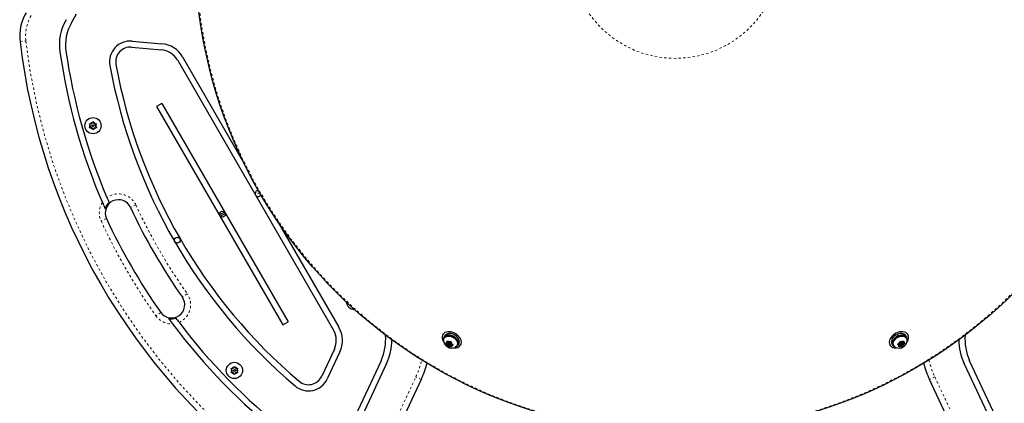
# Model space of a CAD drawing. Units: millimetres. Extents: x -94 to 549, y -16 to 553.
# Drawn here: x 262 to 304, y 106 to 122 of the extents above; entities that cross this region are included whole.
import ezdxf

# ---------------------------------------------------------------- set-up
doc = ezdxf.new("R2010")
doc.units = ezdxf.units.MM
doc.linetypes.add('PHANTOM', pattern=[0.0127, 0.00635, -0.00127, 0.00127, -0.00127, 0.00127, -0.00127])

msp = doc.modelspace()

# ---------------------------------------------------------------- linework, layer by layer
at = {"linetype": 'Continuous', "lineweight": 25}
for p, q in [((264.16702, 121.95348), (264.38541, 122.33174)), ((266.74121, 121.17302), (268.00648, 121.06232)), ((266.71855, 120.91401), (267.98382, 120.80331)), ((268.66143, 120.37162), (275.28893, 108.89245)), ((268.8866, 120.50162), (271.47388, 116.02032)), ((268.00646, 118.52606), (267.7813, 118.39606)), ((267.7813, 118.39606), (273.13798, 109.11801)), ((268.00646, 118.52606), (273.36315, 109.24801)), ((264.93344, 117.66669), (264.97114, 117.66669)), ((264.95229, 117.63405), (264.93344, 117.66669)), ((264.93344, 117.49469), (264.95229, 117.52733)), ((264.97114, 117.49469), (264.93344, 117.49469)), ((264.9831, 117.58069), (264.95229, 117.63405)), ((264.9831, 117.58069), (264.95229, 117.52733)), ((265.03275, 117.66669), (264.97114, 117.66669)), ((265.03275, 117.49469), (264.97114, 117.49469)), ((265.03275, 117.66669), (265.06355, 117.72005)), ((265.03275, 117.49469), (265.06355, 117.44133)), ((265.06355, 117.72005), (265.0824, 117.75269)), ((265.0824, 117.40869), (265.06355, 117.44133)), ((265.0824, 117.75269), (265.10125, 117.72005)), ((265.10125, 117.44133), (265.0824, 117.40869)), ((265.13205, 117.66669), (265.10125, 117.72005)), ((265.13205, 117.49469), (265.10125, 117.44133)), ((265.13205, 117.66669), (265.19366, 117.66669)), ((265.13205, 117.49469), (265.19366, 117.49469)), ((265.1817, 117.58069), (265.21251, 117.63405)), ((265.1817, 117.58069), (265.21251, 117.52733)), ((265.19366, 117.66669), (265.23136, 117.66669)), ((265.23136, 117.49469), (265.19366, 117.49469)), ((265.23136, 117.66669), (265.21251, 117.63405)), ((265.21251, 117.52733), (265.23136, 117.49469)), ((270.66485, 113.9116), (270.45178, 113.78859)), ((270.48303, 113.73446), (270.6961, 113.85747)), ((272.92682, 113.50375), (275.5141, 109.02245)), ((273.13798, 109.11801), (273.36315, 109.24801)), ((279.94354, 108.74114), (279.92372, 108.70681)), ((280.00753, 108.65843), (279.9701, 108.59359)), ((299.53613, 108.6602), (299.4987, 108.72504)), ((299.50543, 108.71337), (299.51018, 108.71795)), ((299.51018, 108.71795), (299.54761, 108.65312)), ((299.53613, 108.6602), (299.52149, 108.64492)), ((299.53223, 108.63829), (299.54761, 108.65312)), ((299.60422, 108.59359), (299.56679, 108.65843)), ((299.6506, 108.70681), (299.63078, 108.74114)), ((279.98913, 108.5826), (279.97255, 108.55388)), ((280.04115, 108.34903), (280.068, 108.35142)), ((280.06921, 108.32264), (280.04115, 108.34903)), ((280.11689, 108.36398), (280.068, 108.35142)), ((280.12008, 108.28817), (280.06921, 108.32264)), ((280.11492, 108.41101), (280.11677, 108.44509)), ((280.11689, 108.36398), (280.11492, 108.41101)), ((280.11677, 108.44509), (280.14483, 108.4187)), ((280.14746, 108.41691), (280.11689, 108.36398)), ((280.16427, 108.36471), (280.12008, 108.28817)), ((280.12008, 108.28817), (280.12206, 108.24113)), ((280.12633, 108.21765), (280.12206, 108.24113)), ((280.16746, 108.2889), (280.12633, 108.21765)), ((280.15318, 108.22004), (280.12633, 108.21765)), ((280.13052, 108.38759), (280.16427, 108.36471)), ((280.1957, 108.38422), (280.14483, 108.4187)), ((280.20207, 108.2326), (280.15318, 108.22004)), ((280.16427, 108.36471), (280.16577, 108.32917)), ((280.19787, 108.38478), (280.16506, 108.32794)), ((280.16691, 108.30203), (280.16746, 108.2889)), ((280.16746, 108.2889), (280.17596, 108.29109)), ((280.1957, 108.38422), (280.24459, 108.39678)), ((280.24627, 108.30914), (280.20207, 108.2326)), ((280.20207, 108.2326), (280.25294, 108.19812)), ((280.23271, 108.28888), (280.2762, 108.36419)), ((280.24409, 108.30859), (280.24627, 108.30914)), ((280.24459, 108.39678), (280.27756, 108.40976)), ((280.24627, 108.30914), (280.29451, 108.27645)), ((280.28712, 108.18233), (280.25294, 108.19812)), ((280.27756, 108.40976), (280.27571, 108.37569)), ((280.27769, 108.32865), (280.27571, 108.37569)), ((280.27769, 108.32865), (280.32856, 108.29417)), ((280.31144, 108.30578), (280.28088, 108.25284)), ((280.28088, 108.25284), (280.32977, 108.2654)), ((280.28088, 108.25284), (280.28285, 108.2058)), ((280.28285, 108.2058), (280.28712, 108.18233)), ((280.32856, 108.29417), (280.36274, 108.27838)), ((280.36274, 108.27838), (280.32977, 108.2654)), ((280.52464, 108.23513), (280.54122, 108.26385)), ((280.56025, 108.25287), (280.59769, 108.3177)), ((280.56297, 108.33756), (280.5835, 108.33165)), ((280.58389, 108.34514), (280.56334, 108.35018)), ((280.62093, 108.39649), (280.5835, 108.33165)), ((280.58389, 108.34514), (280.62133, 108.40998)), ((280.61459, 108.39831), (280.62093, 108.39649)), ((280.6815, 108.26931), (280.70131, 108.30364)), ((298.87301, 108.30364), (298.89283, 108.26931)), ((298.97664, 108.3177), (299.01407, 108.25287)), ((299.0331, 108.26385), (299.04968, 108.23513)), ((299.21601, 108.30563), (299.2529, 108.31674)), ((299.24459, 108.28699), (299.21601, 108.30563)), ((299.28632, 108.26519), (299.24459, 108.28699)), ((299.30819, 108.34355), (299.2529, 108.31674)), ((299.25575, 108.31812), (299.28632, 108.26519)), ((299.26138, 108.19212), (299.27275, 108.21656)), ((299.29827, 108.20322), (299.26138, 108.19212)), ((299.27268, 108.2888), (299.30937, 108.30659)), ((299.28632, 108.26519), (299.27275, 108.21656)), ((299.35356, 108.23004), (299.29827, 108.20322)), ((299.30819, 108.34355), (299.32176, 108.39218)), ((299.30879, 108.34571), (299.34161, 108.28888)), ((299.30937, 108.30659), (299.34089, 108.29011)), ((299.30937, 108.30659), (299.35356, 108.23004)), ((299.32176, 108.39218), (299.327, 108.42722)), ((299.327, 108.42722), (299.35559, 108.40858)), ((299.35356, 108.23004), (299.39528, 108.20823)), ((299.39731, 108.38678), (299.35559, 108.40858)), ((299.36497, 108.27753), (299.37662, 108.27144)), ((299.40926, 108.32794), (299.36578, 108.40325)), ((299.37662, 108.27144), (299.37898, 108.27989)), ((299.37662, 108.27144), (299.41775, 108.20019)), ((299.41775, 108.20019), (299.39528, 108.20823)), ((299.39731, 108.38678), (299.4526, 108.41359)), ((299.39789, 108.34765), (299.39849, 108.34981)), ((299.39849, 108.34981), (299.45092, 108.37524)), ((299.39849, 108.34981), (299.44268, 108.27326)), ((299.42911, 108.22464), (299.41775, 108.20019)), ((299.44268, 108.27326), (299.42911, 108.22464)), ((299.43399, 108.40457), (299.46456, 108.35163)), ((299.44268, 108.27326), (299.49797, 108.30008)), ((299.4526, 108.41359), (299.48337, 108.4353)), ((299.46456, 108.35163), (299.47813, 108.40025)), ((299.46456, 108.35163), (299.50628, 108.32982)), ((299.48337, 108.4353), (299.47813, 108.40025)), ((299.52874, 108.32178), (299.49797, 108.30008)), ((299.50628, 108.32982), (299.52874, 108.32178)), ((299.60177, 108.55388), (299.58519, 108.5826)), ((275.32398, 108.08978), (274.78721, 106.93867)), ((275.55962, 107.97989), (275.02285, 106.82879)), ((271.06355, 107.32774), (271.0824, 107.36039)), ((271.0824, 107.36039), (271.10125, 107.32774)), ((277.3016, 107.59838), (276.09007, 105.00026)), ((277.53724, 107.4885), (276.32571, 104.89038)), ((303.24861, 104.89038), (302.03708, 107.4885)), ((303.48425, 105.00026), (302.27272, 107.59838)), ((270.93344, 107.27439), (270.97114, 107.27439)), ((270.95229, 107.24174), (270.93344, 107.27439)), ((270.93344, 107.10239), (270.95229, 107.13503)), ((270.97114, 107.10239), (270.93344, 107.10239)), ((270.98309, 107.18839), (270.95229, 107.24174)), ((270.98309, 107.18839), (270.95229, 107.13503)), ((271.03275, 107.27439), (270.97114, 107.27439)), ((271.03275, 107.10239), (270.97114, 107.10239)), ((271.03275, 107.27439), (271.06355, 107.32774)), ((271.03275, 107.10239), (271.06355, 107.04903)), ((271.0824, 107.01639), (271.06355, 107.04903)), ((271.10125, 107.04903), (271.0824, 107.01639)), ((271.13205, 107.27439), (271.10125, 107.32774)), ((271.13205, 107.10239), (271.10125, 107.04903)), ((271.13205, 107.27439), (271.19366, 107.27439)), ((271.13205, 107.10239), (271.19366, 107.10239)), ((271.1817, 107.18839), (271.21251, 107.24174)), ((271.1817, 107.18839), (271.21251, 107.13503)), ((271.19366, 107.27439), (271.23136, 107.27439)), ((271.23136, 107.10239), (271.19366, 107.10239)), ((271.23136, 107.27439), (271.21251, 107.24174)), ((271.21251, 107.13503), (271.23136, 107.10239)), ((279.00545, 106.80386), (277.93248, 104.50286)), ((301.64186, 104.50282), (300.56887, 106.80386))]:
    msp.add_line(p, q, dxfattribs=at)
at = {"linetype": 'PHANTOM', "lineweight": 18}
for p, q in [((261.988, 121.14171), (262.23623, 121.17136)), ((272.15539, 114.73608), (271.97951, 114.63454)), ((266.90139, 114.21611), (266.67449, 114.11115)), ((265.65343, 113.63885), (265.42653, 113.5339)), ((269.07808, 110.44597), (268.87373, 110.30194)), ((267.95418, 109.65383), (267.74984, 109.50981)), ((277.69187, 104.57841), (278.77888, 106.90952)), ((279.00545, 106.80386), (278.77888, 106.90952)), ((300.79544, 106.90952), (300.56887, 106.80386)), ((300.79544, 106.90952), (301.8826, 104.57811))]:
    msp.add_line(p, q, dxfattribs=at)
at = {"linetype": 'Continuous', "lineweight": 25, "flags": 128}
for points in [[(280.68845, 108.28237), (280.70661, 108.33532), (280.71178, 108.39318), (280.7038, 108.4541), (280.68292, 108.5161), (280.64982, 108.57721), (280.60556, 108.63545), (280.55156, 108.68895), (280.48957, 108.73599), (280.42156, 108.77507), (280.34973, 108.80492), (280.27638, 108.82459), (280.20388, 108.83344), (280.13455, 108.83119), (280.07063, 108.81792), (280.01416, 108.79404), (279.96696, 108.76032), (279.93054, 108.71786), (279.90609, 108.66801), (279.89438, 108.61237), (279.89579, 108.55274), (279.91028, 108.49104), (279.93738, 108.42923), (279.9558, 108.3983)], [(280.58389, 108.34514), (280.57685, 108.39998), (280.55641, 108.45581), (280.52345, 108.51024), (280.47939, 108.56094), (280.42613, 108.60571), (280.36595, 108.64264), (280.30144, 108.67015), (280.23537, 108.68704), (280.17058, 108.69259), (280.10986, 108.68657), (280.05581, 108.66923), (280.01076, 108.64132), (279.97664, 108.60403), (279.95493, 108.55898), (279.94654, 108.50809), (279.95063, 108.45954)], [(279.95254, 108.43916), (279.95117, 108.48505), (279.96203, 108.53197), (279.98542, 108.57288), (280.0203, 108.60599), (280.06517, 108.62986), (280.11805, 108.64344), (280.17664, 108.64614), (280.23837, 108.63785), (280.30055, 108.61892), (280.36045, 108.59018), (280.41547, 108.55289), (280.4632, 108.50868), (280.50155, 108.45948), (280.52884, 108.40744), (280.54388, 108.35483), (280.54602, 108.30396), (280.53516, 108.25705), (280.51177, 108.21614), (280.51177, 108.21614)], [(279.98913, 108.5826), (280.002, 108.6016), (280.03689, 108.63471), (280.08175, 108.65858), (280.13463, 108.67216), (280.19322, 108.67486), (280.25495, 108.66657), (280.31713, 108.64764), (280.37704, 108.6189), (280.43206, 108.58161), (280.47978, 108.5374), (280.51813, 108.4882), (280.54542, 108.43616), (280.56046, 108.38355), (280.5626, 108.33268), (280.55174, 108.28577), (280.54122, 108.26385)], [(280.62133, 108.40998), (280.61428, 108.46481), (280.59384, 108.52064), (280.56088, 108.57508), (280.51683, 108.62577), (280.46356, 108.67055), (280.40338, 108.70748), (280.33887, 108.73498), (280.2728, 108.75187), (280.20801, 108.75743), (280.14729, 108.7514), (280.09324, 108.73407), (280.04819, 108.70615), (280.01408, 108.66887), (280.00753, 108.65843)], [(299.64277, 108.71937), (299.60599, 108.76156), (299.55846, 108.79497), (299.50172, 108.81852), (299.43758, 108.83144), (299.36811, 108.83333), (299.29555, 108.82412), (299.22222, 108.80411), (299.15047, 108.77394), (299.08263, 108.73458), (299.02086, 108.6873), (298.96716, 108.63362), (298.92324, 108.57525), (298.89052, 108.51409), (298.87006, 108.45209), (298.8625, 108.39124), (298.8681, 108.33351), (298.88667, 108.28074), (298.91762, 108.23464), (298.95994, 108.19668), (299.01229, 108.16809), (299.07297, 108.14978), (299.14005, 108.14235), (299.17605, 108.14284)], [(299.4987, 108.72504), (299.44768, 108.74635), (299.38911, 108.75657), (299.32549, 108.75524), (299.25956, 108.74243), (299.19415, 108.71869), (299.13208, 108.68504), (299.076, 108.64293), (299.02834, 108.59415), (298.99114, 108.54082), (298.96599, 108.48522), (298.95398, 108.42975), (298.95563, 108.37678), (298.97086, 108.32859), (298.97664, 108.3177)], [(299.53613, 108.6602), (299.48512, 108.68152), (299.42654, 108.69173), (299.36292, 108.69041), (299.29699, 108.6776), (299.23159, 108.65386), (299.16951, 108.62021), (299.11344, 108.57809), (299.06577, 108.52932), (299.02857, 108.47599), (299.00342, 108.42039), (298.99142, 108.36491), (298.99306, 108.31194), (299.0083, 108.26375), (299.03646, 108.22242), (299.07634, 108.18972), (299.1257, 108.16721)], [(299.0331, 108.26385), (299.02308, 108.28449), (299.01185, 108.33126), (299.01361, 108.38205), (299.02829, 108.43464), (299.05524, 108.48673), (299.09329, 108.53604), (299.14077, 108.58043), (299.19561, 108.61794), (299.25542, 108.64694), (299.31757, 108.66617), (299.37935, 108.67478), (299.43807, 108.67239), (299.49115, 108.65912), (299.53627, 108.63553), (299.57147, 108.60267), (299.58519, 108.5826)], [(299.13902, 108.16044), (299.0986, 108.1822), (299.0634, 108.21507), (299.03967, 108.25577), (299.02843, 108.30254), (299.03019, 108.35333), (299.04487, 108.40592), (299.07182, 108.45801), (299.10987, 108.50732), (299.15736, 108.55171), (299.2122, 108.58922), (299.272, 108.61822), (299.33415, 108.63745), (299.39593, 108.64606), (299.45465, 108.64367), (299.50773, 108.6304), (299.55285, 108.60681), (299.58805, 108.57395), (299.61179, 108.53324), (299.61179, 108.53324)], [(299.56679, 108.65843), (299.54866, 108.68406), (299.51018, 108.71795)], [(280.16663, 108.33027), (280.16252, 108.32025), (280.16394, 108.30844), (280.17068, 108.29662), (280.18171, 108.28659), (280.19536, 108.27989), (280.20955, 108.27753), (280.22211, 108.27987), (280.23114, 108.28655), (280.23525, 108.29656), (280.23384, 108.30838), (280.22709, 108.3202), (280.21606, 108.33022), (280.20241, 108.33693), (280.18822, 108.33929), (280.17566, 108.33695), (280.16663, 108.33027)], [(280.51177, 108.21614), (280.47689, 108.18303), (280.43923, 108.16207)], [(280.59769, 108.3177), (280.61082, 108.34622), (280.62093, 108.39649)], [(299.34038, 108.29141), (299.34699, 108.28283), (299.35793, 108.27816), (299.37154, 108.27808), (299.38574, 108.28263), (299.39837, 108.2911), (299.40751, 108.3022), (299.41177, 108.31425), (299.41049, 108.32541), (299.40388, 108.33398), (299.39294, 108.33866), (299.37933, 108.33873), (299.36513, 108.33419), (299.3525, 108.32572), (299.34336, 108.31462), (299.3391, 108.30257), (299.34038, 108.29141)], [(299.61179, 108.53324), (299.62302, 108.48647), (299.62234, 108.44338)]]:
    msp.add_lwpolyline(points, dxfattribs=at)
at = {"linetype": 'Continuous', "lineweight": 25}
for centre, radius in [((289.78716, 124.91579), 20.35941), ((265.0824, 117.58069), 0.3438), ((265.0824, 117.58069), 0.03906), ((270.57222, 113.82204), 0.125), ((268.66229, 112.71934), 0.125), ((271.0824, 107.18839), 0.3438), ((271.0824, 107.18839), 0.03906)]:
    msp.add_circle(centre, radius, dxfattribs=at)
at = {"linetype": 'PHANTOM', "lineweight": 18}
for radius in [20.3305, 4.47631]:
    msp.add_circle((289.78716, 124.91579), radius, dxfattribs=at)
at = {"linetype": 'Continuous', "lineweight": 25}
for centre, radius, start, end in [((263.97388, 121.37894), 2, 150, 186.812231), ((265.78649, 121.01848), 2.13, 150, 188.224245), ((265.78649, 121.01848), 1.87, 150, 188.224245), ((288.79738, 124.34434), 27, 186.812231, 233.187769), ((266.66451, 120.29637), 0.88, 85, 190.364508), ((288.79738, 124.34434), 25.38, 188.224245, 203.271435), ((288.79738, 124.34434), 25.12, 188.224245, 203.010882), ((266.66451, 120.29637), 0.62, 85, 190.364508), ((267.90799, 119.93662), 0.87, 30, 85), ((267.90799, 119.93662), 1.13, 30, 85), ((288.79738, 124.34434), 23.38, 190.364508, 229.635492), ((288.79738, 124.34434), 23.12, 190.364508, 229.635492), ((265.0824, 117.58069), 0.14062, 157.702065, 202.297935), ((265.0824, 117.58069), 0.14062, 97.702065, 142.297935), ((265.0824, 117.58069), 0.14062, 217.702065, 262.297935), ((265.0824, 117.58069), 0.14062, 37.702065, 82.297935), ((265.0824, 117.58069), 0.14062, 277.702065, 322.297935), ((265.0824, 117.58069), 0.14062, 337.702065, 22.297935), ((288.79738, 124.34434), 25.12, 203.010882, 203.52457), ((272.08777, 114.69704), 0.125, 81.201846, 210), ((272.08777, 114.69704), 0.125, 210, 338.798154), ((288.79738, 124.34434), 25.38, 203.271435, 203.914127), ((266.16396, 113.875), 0.59599, 132.003864, 162.307959), ((266.16396, 113.875), 0.5625, 24.823416, 204.823416), ((288.79738, 124.34434), 24.375, 204.823416, 215.176584), ((288.79738, 124.34434), 25.5, 204.823416, 215.176584), ((268.41396, 109.97789), 0.5625, 215.176584, 35.176584), ((276.1703, 110.12589), 0.3438, 185.08367, 269.645631), ((268.41396, 109.97789), 0.59599, 257.692041, 287.996136), ((288.79738, 124.34434), 25.38, 216.085873, 216.728565), ((288.79738, 124.34434), 25.38, 216.728565, 231.775755), ((288.79738, 124.34434), 25.12, 216.47543, 216.989118), ((288.79738, 124.34434), 25.12, 216.989118, 231.775755), ((274.53549, 108.45745), 1.13, 335, 30), ((274.53549, 108.45745), 0.87, 335, 30), ((275.38022, 108.49433), 2.12, 335, 5.261337), ((299.44522, 108.50141), 0.18303, 349.466924, 55.981343), ((299.38211, 108.57701), 0.297, 321.26376, 28.640918), ((304.1941, 108.49433), 2.12, 174.738663, 205), ((275.38022, 108.49433), 2.38, 335, 359.857752), ((280.30479, 108.49222), 0.35524, 188.887041, 292.113781), ((280.14168, 108.34168), 0.07431, 111.10439, 172.471533), ((280.21285, 108.35788), 0.1479, 193.783864, 232.12908), ((280.15967, 108.24822), 0.17112, 60.244394, 94.973468), ((280.23811, 108.3686), 0.17112, 240.244394, 274.973468), ((280.18492, 108.25894), 0.1479, 13.783864, 52.12908), ((280.2561, 108.27513), 0.07431, 291.10439, 352.471533), ((280.43484, 108.43693), 0.297, 261.26376, 328.640918), ((280.39991, 108.34495), 0.18408, 287.056809, 355.855188), ((299.2692, 108.49203), 0.35524, 248.887041, 352.113781), ((299.31801, 108.2755), 0.07431, 171.10439, 232.471533), ((299.40795, 108.24435), 0.17112, 120.244394, 154.973468), ((299.33957, 108.34524), 0.1479, 253.783864, 292.12908), ((299.4113, 108.27158), 0.1479, 73.783864, 112.12908), ((299.34292, 108.37247), 0.17112, 300.244394, 334.973468), ((299.43286, 108.34132), 0.07431, 351.10439, 52.471533), ((304.1941, 108.49433), 2.38, 180.142248, 205), ((275.38022, 108.49433), 4, 335, 345.509855), ((304.1941, 108.49433), 4, 194.490145, 205), ((271.0824, 107.18839), 0.14062, 157.702065, 202.297935), ((271.0824, 107.18839), 0.14062, 97.702065, 142.297935), ((271.0824, 107.18839), 0.14062, 217.702065, 262.297935), ((271.0824, 107.18839), 0.14062, 37.702065, 82.297935), ((271.0824, 107.18839), 0.14062, 277.702065, 322.297935), ((271.0824, 107.18839), 0.14062, 337.702065, 22.297935), ((274.2253, 107.2007), 0.62, 229.635492, 335), ((274.2253, 107.2007), 0.88, 229.635492, 335)]:
    msp.add_arc(centre, radius, start, end, dxfattribs=at)
at = {"linetype": 'PHANTOM', "lineweight": 18}
for centre, radius, start, end in [((263.97388, 121.37894), 1.75, 150, 186.812231), ((288.79738, 124.34434), 26.75, 186.812231, 233.187769), ((266.16396, 113.875), 0.8125, 24.823416, 126.895759), ((266.16396, 113.875), 0.8125, 147.042398, 204.823416), ((288.79738, 124.34434), 24.125, 204.823416, 215.176584), ((288.79738, 124.34434), 25.75, 204.823416, 215.176584), ((268.41396, 109.97789), 0.8125, 293.104241, 35.176584), ((268.41396, 109.97789), 0.8125, 215.176584, 272.957602), ((275.38022, 108.49433), 3.75, 335, 346.684175), ((304.1941, 108.49433), 3.75, 193.315825, 205)]:
    msp.add_arc(centre, radius, start, end, dxfattribs=at)

doc.saveas('drawing.dxf')
